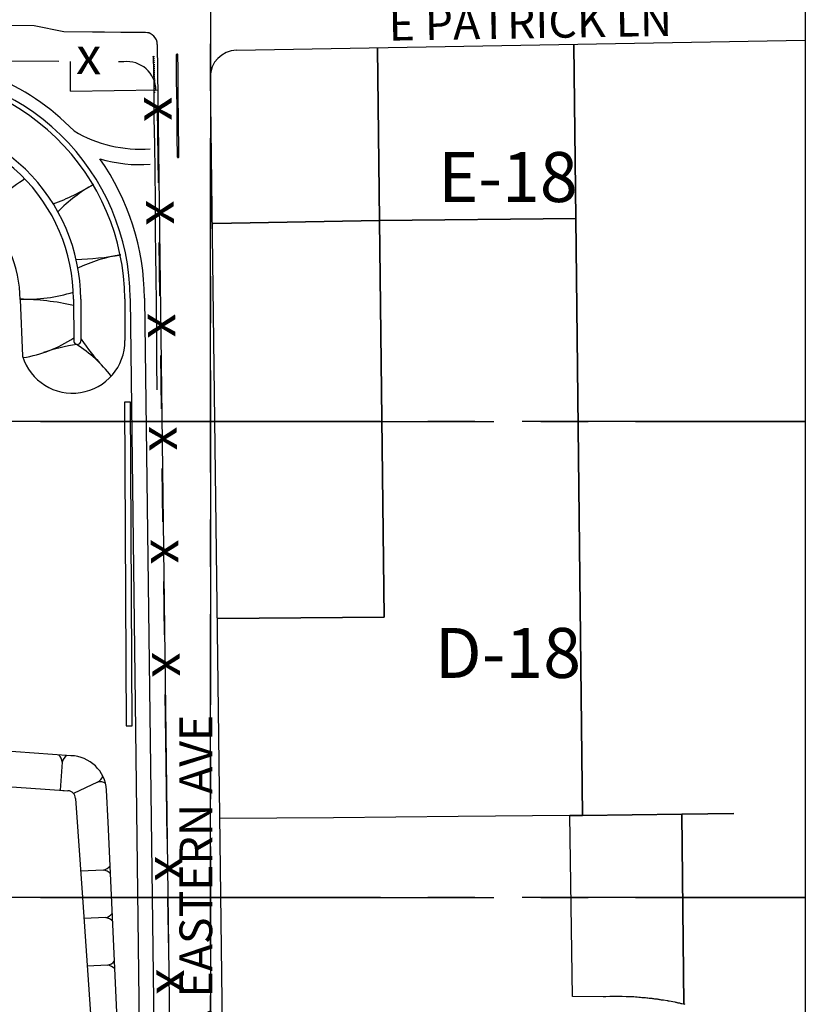
# Paper-space layout 'Layout1' of a CAD drawing. Units: inches. Extents: x 0.4 to 42.4, y 0 to 30.
# Drawn here: x 23.8 to 25.4, y 8.7 to 10.8 of the extents above; entities that cross this region are included whole.
import ezdxf
from ezdxf.enums import TextEntityAlignment as Align

# ---------------------------------------------------------------- set-up
doc = ezdxf.new("R2010")
doc.units = ezdxf.units.IN
doc.header["$MEASUREMENT"] = 0
doc.linetypes.add('CENTER2', pattern=[1.125, 0.75, -0.125, 0.125, -0.125])
doc.layers.get('0').update_dxf_attribs({"linetype": 'CONTINUOUS'})
doc.layers.add('G-TBLK-APRT-INFO', color=4, linetype='CONTINUOUS')
doc.layers.add('G-TBLK-MISC', color=8, linetype='CONTINUOUS')
doc.styles.add('Arial', font='arial.ttf')
doc.styles.add('L200', font='SIMPLEX.SHX', dxfattribs={"height": 0.2})
doc.styles.add('S6', font='SIMPLEX', dxfattribs={"height": 0.004926})
doc.styles.get("Standard").update_dxf_attribs({"font": 'arial.ttf'})

# ---------------------------------------------------------------- blocks, each defined once
blk = doc.blocks.new('LAS')
at = {"color": 252}
for p, q in [((21.9662, 4.8512), (20.5589, 4.8631)), ((22.2469, 4.7772, 2.8304), (22.2467, 4.7793, 2.8304)), ((22.2483, 4.7157, 2.8304), (22.2469, 4.7772, 2.8304)), ((22.2487, 4.7785, 2.8281), (22.2486, 4.7798, 2.8281)), ((22.2488, 4.7772, 2.8281), (22.2487, 4.7785, 2.8281)), ((22.2488, 4.7771, 2.8281), (22.2488, 4.7772, 2.8281)), ((22.2489, 4.7725, 2.8281), (22.2488, 4.7751, 2.8281)), ((22.3003, 4.7831, 2.8291), (22.3002, 4.7822, 2.8291)), ((22.3002, 4.7822, 2.8291), (22.3003, 4.782, 2.8291)), ((22.3009, 4.7839, 2.8291), (22.3003, 4.7831, 2.8291)), ((22.3003, 4.782, 2.8291), (22.3008, 4.722, 2.8291)), ((22.3017, 4.7844, 2.8291), (22.3009, 4.7839, 2.8291)), ((22.3026, 4.7844, 2.8291), (22.3017, 4.7844, 2.8291)), ((22.3034, 4.784, 2.8291), (22.3026, 4.7844, 2.8291)), ((22.304, 4.7833, 2.8291), (22.3034, 4.784, 2.8291)), ((22.3042, 4.7823, 2.8291), (22.304, 4.7833, 2.8291)), ((22.305, 4.75, 2.8291), (22.3042, 4.7823, 2.8291)), ((22.249, 4.7678, 2.8281), (22.2489, 4.7705, 2.8281)), ((22.2491, 4.7631, 2.8281), (22.249, 4.7658, 2.8281)), ((22.2492, 4.7585, 2.8281), (22.2491, 4.7611, 2.8281)), ((22.2493, 4.7538, 2.8281), (22.2492, 4.7565, 2.8281)), ((22.2494, 4.7491, 2.8281), (22.2493, 4.7518, 2.8281)), ((22.2495, 4.7445, 2.8281), (22.2494, 4.7471, 2.8281)), ((22.2496, 4.7398, 2.8281), (22.2495, 4.7425, 2.8281)), ((22.2497, 4.7352, 2.8281), (22.2496, 4.7378, 2.8281)), ((22.2498, 4.7305, 2.8281), (22.2497, 4.7332, 2.8281)), ((22.2499, 4.7258, 2.8281), (22.2498, 4.7285, 2.8281)), ((22.3055, 4.6904, 2.8291), (22.305, 4.75, 2.8291)), ((22.2484, 4.6334, 2.8304), (22.2483, 4.7157, 2.8304)), ((22.2483, 4.7115, 2.8272), (22.2506, 4.7118, 2.8272)), ((22.2501, 4.7158, 2.8272), (22.2484, 4.7156, 2.8272)), ((22.25, 4.7225, 2.8281), (22.2499, 4.7238, 2.8281)), ((22.25, 4.7212, 2.8281), (22.25, 4.7225, 2.8281)), ((22.2501, 4.7165, 2.8281), (22.25, 4.7192, 2.8281)), ((22.2506, 4.7118, 2.8272), (22.2501, 4.7158, 2.8272)), ((22.2501, 4.7118, 2.828), (22.2501, 4.7145, 2.828)), ((22.2501, 4.7072, 2.828), (22.2501, 4.7098, 2.828)), ((22.2501, 4.7025, 2.828), (22.2501, 4.7052, 2.828)), ((22.3008, 4.722, 2.8291), (22.3018, 4.6632, 2.8291)), ((22.2502, 4.6978, 2.828), (22.2501, 4.7005, 2.828)), ((22.2502, 4.6932, 2.828), (22.2502, 4.6958, 2.828)), ((22.3063, 4.6256, 2.8291), (22.3055, 4.6904, 2.8291)), ((22.3018, 4.6632, 2.8291), (22.3022, 4.5921, 2.8291)), ((22.2499, 4.5717, 2.8304), (22.2484, 4.6334, 2.8304)), ((22.307, 4.556, 2.8291), (22.3063, 4.6256, 2.8291)), ((22.3022, 4.5921, 2.8291), (22.3029, 4.543, 2.8291)), ((22.2512, 4.5091, 2.8304), (22.2499, 4.5717, 2.8304)), ((22.3029, 4.543, 2.8291), (22.3032, 4.5421, 2.8291)), ((22.3032, 4.5421, 2.8291), (22.3038, 4.5414, 2.8291)), ((22.3065, 4.5416, 2.8291), (22.307, 4.5423, 2.8291)), ((22.3071, 4.5426, 2.8291), (22.307, 4.556, 2.8291)), ((22.307, 4.5423, 2.8291), (22.3071, 4.5426, 2.8291)), ((22.3038, 4.5414, 2.8291), (22.3047, 4.541, 2.8291)), ((22.3047, 4.541, 2.8291), (22.3057, 4.5411, 2.8291)), ((22.3057, 4.5411, 2.8291), (22.3065, 4.5416, 2.8291)), ((22.2521, 4.4381, 2.8304), (22.2512, 4.5091, 2.8304)), ((22.2521, 4.3688, 2.8304), (22.2521, 4.4381, 2.8304)), ((22.2524, 4.3125, 2.8304), (22.2521, 4.3688, 2.8304)), ((22.2534, 4.2594, 2.8304), (22.2524, 4.3125, 2.8304)), ((22.2539, 4.1986, 2.8304), (22.2534, 4.2594, 2.8304)), ((22.2547, 4.1217, 2.8304), (22.2539, 4.1986, 2.8304)), ((22.2551, 4.0596, 2.8304), (22.2547, 4.1217, 2.8304)), ((22.2561, 3.9945, 2.8304), (22.2551, 4.0596, 2.8304)), ((22.1926, 3.9653), (22.1786, 3.9652)), ((22.1786, 3.9652), (22.1828, 3.2036)), ((22.1968, 3.2037), (22.1926, 3.9653)), ((22.1828, 3.2036), (22.1968, 3.2037))]:
    blk.add_line(p, q, dxfattribs=at)
at = {"color": 251}
for p, q in [((21.9662, 4.8512), (20.5589, 4.8631)), ((22.0362, 4.8366), (21.9662, 4.8512)), ((22.0362, 4.8366), (21.9662, 4.8512)), ((22.2378, 4.8349), (22.0362, 4.8366)), ((22.2284, 4.835), (22.0362, 4.8366)), ((22.2561, 4.8073), (22.3001, 1.244)), ((22.4427, 4.7937), (23.7814, 4.8174)), ((22.3808, 4.7299), (22.4236, 1.2598))]:
    blk.add_line(p, q, dxfattribs=at)
at = {"color": 253, "linetype": 'Continuous'}
for p, q in [((22.7792, 4.3927), (22.7745, 4.7987)), ((22.7745, 4.7987), (22.7792, 4.3927)), ((23.2411, 4.398), (23.2364, 4.8063)), ((23.2364, 4.8063), (23.2411, 4.398)), ((22.7792, 4.3927), (22.3875, 4.3858)), ((22.3875, 4.3858), (22.7792, 4.3927)), ((23.2411, 4.398), (22.7792, 4.3927)), ((22.7792, 4.3927), (23.2411, 4.398)), ((22.7899, 3.4592), (22.7792, 4.3927)), ((22.7792, 4.3927), (22.7899, 3.4592)), ((23.2573, 2.9929), (23.2411, 4.398)), ((23.2411, 4.398), (23.2573, 2.9929)), ((22.398, 3.4561), (22.7899, 3.4592)), ((22.7899, 3.4592), (22.398, 3.4561)), ((22.9639, 2.99), (22.6712, 2.9869)), ((23.2274, 2.9925), (22.9639, 2.99)), ((23.2573, 2.9929), (23.2274, 2.9925)), ((23.2274, 2.9925), (23.2573, 2.9929)), ((23.2332, 2.567), (23.2274, 2.9925)), ((23.4909, 2.9961), (23.2573, 2.9929)), ((23.2573, 2.9929), (23.4909, 2.9961)), ((23.6134, 2.9972), (23.4909, 2.9961)), ((23.4909, 2.9961), (23.6134, 2.9972)), ((23.4956, 2.5486), (23.4909, 2.9961)), ((23.4909, 2.9961), (23.4956, 2.5486)), ((22.6712, 2.9869), (22.4038, 2.9855)), ((23.3054, 2.566), (23.2332, 2.567)), ((23.3121, 2.566), (23.3054, 2.566)), ((23.3209, 2.5666), (23.3121, 2.566)), ((23.3506, 2.5666), (23.3209, 2.5666)), ((23.3595, 2.5661), (23.3506, 2.5666)), ((23.3672, 2.5661), (23.3595, 2.5661)), ((23.3721, 2.5655), (23.3672, 2.5661)), ((23.3777, 2.5655), (23.3721, 2.5655)), ((23.3821, 2.565), (23.3777, 2.5655)), ((23.3859, 2.565), (23.3821, 2.565)), ((23.3898, 2.5644), (23.3859, 2.565)), ((23.3931, 2.5644), (23.3898, 2.5644)), ((23.3964, 2.5639), (23.3931, 2.5644)), ((23.3997, 2.5639), (23.3964, 2.5639)), ((23.4025, 2.5633), (23.3997, 2.5639)), ((23.4052, 2.5633), (23.4025, 2.5633)), ((23.408, 2.5628), (23.4052, 2.5633)), ((23.4107, 2.5628), (23.408, 2.5628)), ((23.4135, 2.5623), (23.4107, 2.5628)), ((23.4157, 2.5623), (23.4135, 2.5623)), ((23.4179, 2.5617), (23.4157, 2.5623)), ((23.4207, 2.5617), (23.4179, 2.5617)), ((23.4229, 2.5612), (23.4207, 2.5617)), ((23.4251, 2.5612), (23.4229, 2.5612)), ((23.4273, 2.5606), (23.4251, 2.5612)), ((23.4289, 2.5606), (23.4273, 2.5606)), ((23.4311, 2.5601), (23.4289, 2.5606)), ((23.4333, 2.5601), (23.4311, 2.5601)), ((23.435, 2.5595), (23.4333, 2.5601)), ((23.4372, 2.5595), (23.435, 2.5595)), ((23.4388, 2.559), (23.4372, 2.5595)), ((23.4405, 2.559), (23.4388, 2.559)), ((23.4427, 2.5584), (23.4405, 2.559)), ((23.4444, 2.5584), (23.4427, 2.5584)), ((23.446, 2.5579), (23.4444, 2.5584)), ((23.4477, 2.5579), (23.446, 2.5579)), ((23.4565, 2.5562), (23.4477, 2.5579)), ((23.4576, 2.5562), (23.4565, 2.5562)), ((23.4592, 2.5557), (23.4576, 2.5562)), ((23.4609, 2.5557), (23.4592, 2.5557)), ((23.4653, 2.5546), (23.4609, 2.5557)), ((23.4697, 2.5541), (23.4653, 2.5546)), ((23.4741, 2.553), (23.4697, 2.5541)), ((23.4752, 2.553), (23.4741, 2.553)), ((23.4769, 2.5524), (23.4752, 2.553)), ((23.478, 2.5524), (23.4769, 2.5524)), ((23.4796, 2.5519), (23.478, 2.5524)), ((23.4807, 2.5519), (23.4796, 2.5519)), ((23.4819, 2.5513), (23.4807, 2.5519)), ((23.483, 2.5513), (23.4819, 2.5513)), ((23.4846, 2.5508), (23.483, 2.5513)), ((23.4857, 2.5508), (23.4846, 2.5508)), ((23.4896, 2.5497), (23.4857, 2.5508)), ((23.4907, 2.5497), (23.4896, 2.5497)), ((23.4945, 2.5486), (23.4907, 2.5497)), ((23.4956, 2.5486), (23.4945, 2.5486)), ((23.4967, 2.5486), (23.4956, 2.5486)), ((23.4989, 2.548), (23.4967, 2.5486))]:
    blk.add_line(p, q, dxfattribs=at)
at = {"color": 2}
for p, q in [((22.0245, 4.7673), (21.8985, 4.768)), ((22.0514, 4.6974), (22.0518, 4.7671)), ((22.1775, 4.7664), (22.1645, 4.7665)), ((22.0514, 4.6974), (22.2574, 4.7002)), ((22.2587, 4.4815), (22.2563, 4.6554)), ((22.2622, 4.2155), (22.2605, 4.3415)), ((22.192, 4.2097), (22.2239, 1.6224)), ((22.2256, 4.2099), (22.2589, 1.6228)), ((22.2658, 3.9495), (22.2641, 4.0755)), ((22.2693, 3.6835), (22.2677, 3.8095)), ((22.2729, 3.4176), (22.2712, 3.5436)), ((22.2762, 3.1707), (22.2748, 3.2776)), ((22.2793, 2.9378), (22.2762, 3.1707)), ((22.2829, 2.6718), (22.2812, 2.7978))]:
    blk.add_line(p, q, dxfattribs=at)
at = {"color": 253}
for p, q in [((21.9329, 4.2071), (21.9389, 4.0733)), ((22.0589, 4.2077), (22.0594, 4.1097)), ((22.0757, 4.2078), (22.0762, 4.1098)), ((22.1793, 4.2082), (22.1798, 4.1102)), ((22.0526, 3.1333), (21.7689, 3.1533)), ((20.8329, 3.1367), (22.0366, 3.0516)), ((22.0321, 3.1179), (22.0275, 3.0522)), ((22.1155, 3.0712), (22.0588, 3.0444)), ((22.0339, 3.0518), (22.0455, 3.0509)), ((22.1406, 2.9768), (22.1363, 3.0524)), ((22.0636, 3.0328), (22.0802, 2.7999)), ((22.1873, 1.9359), (22.1406, 2.9768)), ((22.1288, 2.8641), (22.0758, 2.8618)), ((22.0802, 2.7999), (22.1, 2.5035)), ((22.1339, 2.7523), (22.0835, 2.75)), ((22.1389, 2.6404), (22.091, 2.6382))]:
    blk.add_line(p, q, dxfattribs=at)
at = {"color": 251}
for centre, radius, start, end in [((22.2281, 4.807), 0.028, 0.7064, 89.5136), ((22.4438, 4.7307), 0.063, 91.0151, 180.7064)]:
    blk.add_arc(centre, radius, start, end, dxfattribs=at)
at = {"color": 2}
for centre, radius, start, end in [((21.6525, 4.2074), 0.5684, 44.2051, 91.5351), ((22.1851, 4.6992), 0.0676, 0.7664, 96.4154), ((21.6525, 4.2074), 0.5396, 0.2515, 91.5351), ((22.2157, 4.8652), 0.3044, 239.227, 274.419), ((22.2157, 4.8652), 0.3408, 253.8189, 273.9463), ((21.6525, 4.2074), 0.5732, 0.2515, 35.2194)]:
    blk.add_arc(centre, radius, start, end, dxfattribs=at)
at = {"color": 253}
for centre, radius, start, end in [((21.6473, 4.2059), 0.532, 0.2515, 91.5351), ((21.6473, 4.2059), 0.4284, 0.2515, 91.5351), ((21.6473, 4.2059), 0.4116, 0.2515, 91.5351), ((21.6473, 4.2059), 0.2856, 0.2515, 91.5351), ((22.2896, 3.9641), 0.6298, 123.2166, 134.784), ((21.7848, 5.0196), 0.6298, 291.073, 300.6724), ((22.2929, 4.1461), 0.3808, 119.3839, 135.3593), ((22.0524, 4.9311), 0.6298, 271.1593, 280.7587), ((22.2326, 3.9368), 0.3808, 99.4702, 115.4455), ((21.9468, 4.5883), 0.3808, 267.9104, 287.1056), ((21.9241, 3.578), 0.6298, 77.6316, 89.1989), ((22.0566, 4.1097), 0.1232, 197.1827, 0.2515), ((21.8924, 4.3691), 0.3027, 279.0158, 303.4583), ((22.0678, 4.1097), 0.0084, 180.2515, 0.2515), ((22.4546, 4.3635), 0.4527, 213.4691, 223.6578), ((22.136, 3.6541), 0.4527, 98.834, 109.0227), ((21.9061, 3.844), 0.3027, 37.1037, 58.0935), ((22.0066, 3.1163), 0.0256, 3.6909, 48.2282), ((22.0571, 3.1127), 0.0256, 123.6909, 168.2282), ((22.0507, 3.0476), 0.0857, 3.2117, 88.7925), ((22.1036, 3.0938), 0.0256, 297.7891, 342.3264), ((22.121, 3.0463), 0.0256, 57.7891, 102.3264), ((22.0441, 3.0314), 0.0196, 4.0583, 85.9546), ((22.1243, 2.8893), 0.0256, 280.3027, 324.84), ((22.1265, 2.8387), 0.0256, 40.3027, 84.84), ((22.1293, 2.7774), 0.0256, 280.3027, 324.84), ((22.1316, 2.7268), 0.0256, 40.3027, 84.84), ((22.1343, 2.6655), 0.0256, 280.3027, 324.84), ((22.1366, 2.6149), 0.0256, 40.3027, 84.84)]:
    blk.add_arc(centre, radius, start, end, dxfattribs=at)
at = {"color": 4, "style": 'Arial'}
blk.add_text('E PATRICK LN', height=0.077, rotation=0.9859, dxfattribs=at).set_placement((22.801, 4.8161))
at = {"color": 2, "style": 'S6'}
for rotation, p in [(359.6779, (22.0943, 4.7373)), (270.7664, (22.225, 4.655)), (270.7664, (22.23, 4.4111)), (270.7664, (22.2336, 4.1451)), (270.7664, (22.2371, 3.8791)), (270.7664, (22.2407, 3.6132)), (270.7664, (22.2442, 3.3472)), (270.7664, (22.2507, 2.8674)), (270.7664, (22.2542, 2.6014))]:
    blk.add_text('x', height=0.0875, rotation=rotation, dxfattribs=at).set_placement(p, align=Align.CENTER)
at = {"color": 4}
blk.add_text('S. EASTERN AVE', height=0.077, rotation=90, dxfattribs=at).set_placement((22.3852, 2.4489))

psp = doc.layouts.get("Layout1")

# ---------------------------------------------------------------- linework, layer by layer
at = {"layer": 'G-TBLK-MISC', "color": 5}
psp.add_lwpolyline([(2.5, 23.064), (25.432, 23.064), (25.432, 5.676), (2.5, 5.676)], close=True, dxfattribs=at)
at = {"layer": 'G-TBLK-MISC', "color": 252, "linetype": 'CENTER2', "ltscale": 0.8}
for points in [[(24.172, 9.96), (22.912, 9.96), (22.912, 10.968), (24.172, 10.968), (24.172, 9.96)], [(25.432, 9.96), (24.172, 9.96), (24.172, 10.968), (25.432, 10.968), (25.432, 9.96)], [(24.172, 8.952), (22.912, 8.952), (22.912, 9.96), (24.172, 9.96), (24.172, 8.952)], [(25.432, 8.952), (24.172, 8.952), (24.172, 9.96), (25.432, 9.96), (25.432, 8.952)], [(24.172, 7.944), (22.912, 7.944), (22.912, 8.952), (24.172, 8.952), (24.172, 7.944)], [(25.432, 7.944), (24.172, 7.944), (24.172, 8.952), (25.432, 8.952), (25.432, 7.944)]]:
    psp.add_lwpolyline(points, dxfattribs=at)

# ---------------------------------------------------------------- texts
at = {"layer": 'G-TBLK-MISC', "char_height": 0.10584, "attachment_point": 5, "style": 'L200'}
for s, insert in [('E-18', (24.802, 10.464)), ('D-18', (24.802, 9.456))]:
    psp.add_mtext(s, dxfattribs=dict(at, insert=insert))

# ---------------------------------------------------------------- next in the draw order: block references
at = {"layer": 'G-TBLK-APRT-INFO', "xscale": 0.9, "yscale": 0.9, "zscale": 0.9}
psp.add_blockref('LAS', (4.0287, 6.432), dxfattribs=at)

doc.saveas('drawing.dxf')
